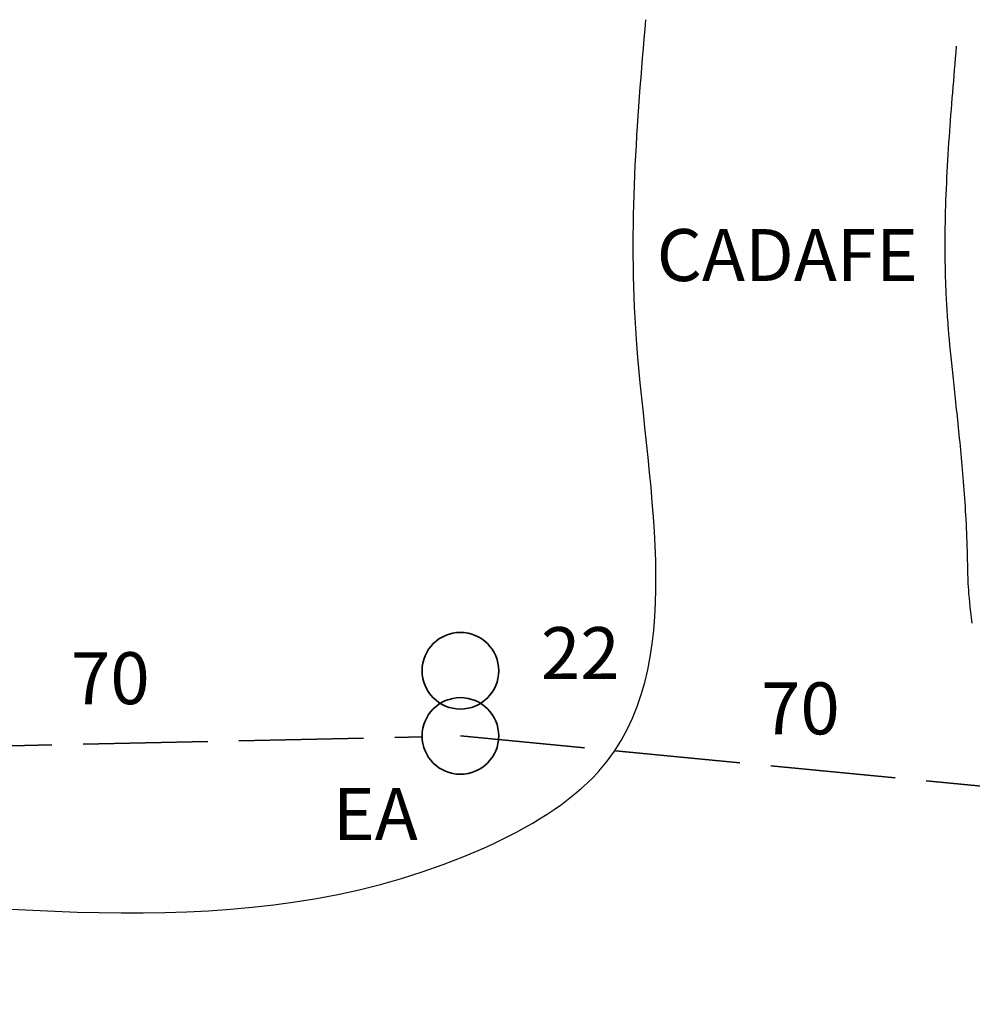
# Model space of a CAD drawing. Units: inches. Extents: x -329 to 8640, y -4882 to 766.
# Drawn here: x 628 to 720, y 108 to 203 of the extents above; entities that cross this region are included whole.
import ezdxf

# ---------------------------------------------------------------- set-up
doc = ezdxf.new("R2010")
doc.units = ezdxf.units.IN
doc.header["$MEASUREMENT"] = 0
doc.linetypes.add('ACAD_ISO02W100', pattern=[15, 12, -3])
doc.layers.add('at', color=1, linetype='Continuous', lineweight=35)

msp = doc.modelspace()

# ---------------------------------------------------------------- linework, layer by layer
at = {"color": 253, "linetype": 'Continuous'}
for points, knots in [([(379.316, 108.42), (400.782, 108.83), (452.495, 106.904), (527.701, 115.957), (603.377, 121.462), (656.174, 112.859), (693.685, 134.889), (685.327, 169.59), (687.318, 192.877), (688.163, 202.754)], [373.755652, 373.755652, 373.755652, 373.755652, 438.162973, 527.960183, 600.338876, 667.394564, 680.655386, 722.376416, 753.110932, 753.110932, 753.110932, 753.110932]), ([(719.561, 144.695), (719.138, 147.772), (719.141, 149.07), (719.084, 152.724), (718.964, 154.983), (718.654, 159.259), (718.463, 161.277), (718.077, 165.075), (717.882, 166.855), (717.535, 170.151), (717.384, 171.667), (717.24, 173.409), (717.21, 173.781), (717.133, 174.857), (717.091, 175.568), (717.023, 176.992), (716.997, 177.704), (716.943, 179.842), (716.938, 181.273), (717.002, 185.548), (717.146, 188.446), (717.547, 194.259), (717.793, 197.146), (718.054, 200.199)], [699.515508, 699.515508, 699.515508, 699.515508, 702.014861, 702.014861, 706.757241, 706.757241, 711.49962, 711.49962, 716.242, 716.242, 720.984379, 720.984379, 722.331804, 722.331804, 725.026654, 725.026654, 727.721504, 727.721504, 733.111204, 733.111204, 743.611794, 743.611794, 753.110932, 753.110932, 753.110932, 753.110932])]:
    msp.add_open_spline(points, degree=3, knots=knots, dxfattribs=at)
at = {"layer": 'at', "linetype": 'ACAD_ISO02W100'}
for points in [[(604.021, 132.38), (666.632, 133.764)], [(670.318, 133.845), (736.327, 127.497)]]:
    msp.add_lwpolyline(points, dxfattribs=at)
at = {"layer": 'at'}
for centre in [(670.318, 140.118), (670.318, 133.845)]:
    msp.add_circle(centre, 3.687, dxfattribs=at)

# ---------------------------------------------------------------- texts
at = {"color": 253, "insert": (689.2, 182.611), "char_height": 5, "width": 22.29856, "attachment_point": 1}
msp.add_mtext('{\\fVerdana|b0|i0|c0|p34;CADAFE}', dxfattribs=at)
at = {"layer": 'at', "linetype": 'ACAD_ISO02W100', "char_height": 5, "width": 43.13027, "attachment_point": 1}
for s, insert in [('{\\fVerdana|b0|i0|c0|p34;22}', (678.068, 144.315)), ('{\\fVerdana|b0|i0|c0|p34;70}', (632.859, 141.901)), ('{\\fVerdana|b0|i0|c0|p34;70}', (699.238, 138.996)), ('{\\fVerdana|b0|i0|c0|p34;EA}', (658.059, 128.821))]:
    msp.add_mtext(s, dxfattribs=dict(at, insert=insert))

doc.saveas('drawing.dxf')
